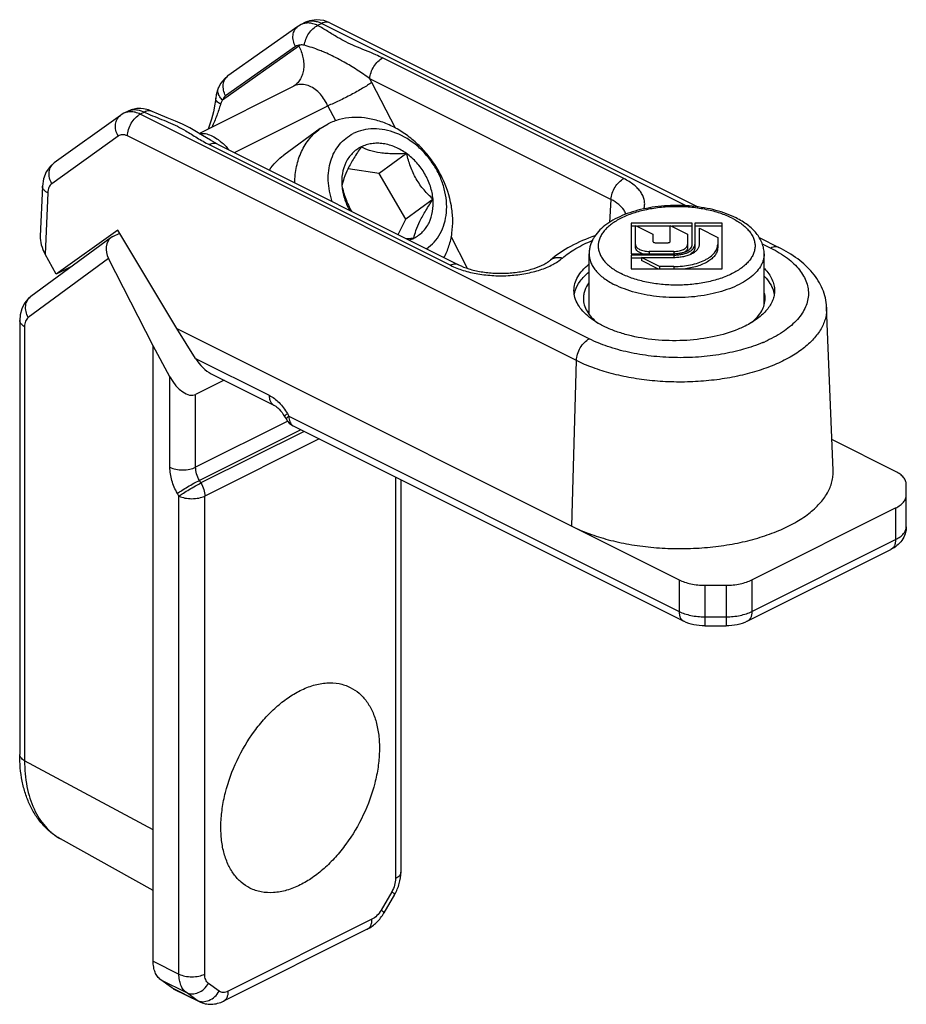
# Model space of a CAD drawing. Units: millimetres. Extents: x -2 to 211, y 11 to 308.
# Drawn here: x 96 to 145, y 113 to 167 of the extents above; entities that cross this region are included whole.
import ezdxf

# ---------------------------------------------------------------- set-up
doc = ezdxf.new("R2010")
doc.units = ezdxf.units.MM
doc.header["$LTSCALE"] = 19.36
doc.layers.get('0').update_dxf_attribs({"linetype": 'CONTINUOUS'})

msp = doc.modelspace()

# ---------------------------------------------------------------- linework, layer by layer
at = {"color": 7, "linetype": 'Continuous'}
for p, q in [((112.111, 166.442), (111.867, 166.32)), ((112.328, 166.528), (112.11, 166.441)), ((113.447, 166.411), (133.629, 156.32)), ((111.68, 166.208), (107.854, 163.504)), ((106.275, 160.349), (111.453, 162.938)), ((107.337, 162.863), (107.337, 162.863)), ((111.454, 162.939), (111.454, 162.939)), ((111.485, 162.958), (111.485, 162.958)), ((102.389, 161.581), (102.144, 161.459)), ((103.071, 161.721), (102.848, 161.715)), ((103.693, 161.561), (103.49, 161.641)), ((103.693, 161.561), (103.693, 161.561)), ((101.954, 161.344), (98.313, 158.732)), ((112.917, 160.616), (113.351, 160.88)), ((112.917, 160.616), (110.917, 159.167)), ((107.276, 159.766), (120.505, 153.151)), ((117.652, 159.249), (116.152, 158.161)), ((116.152, 158.161), (114.437, 158.41)), ((117.601, 155.662), (116.152, 158.161)), ((97.673, 157.46), (97.557, 154.717)), ((119.101, 156.749), (117.601, 155.662)), ((117.183, 154.812), (117.601, 155.662)), ((129.959, 155.437), (129.959, 153.76)), ((133.311, 155.437), (129.959, 155.437)), ((133.311, 154.26), (133.311, 155.437)), ((133.461, 155.437), (133.461, 154.087)), ((134.961, 155.437), (133.461, 155.437)), ((134.961, 152.935), (134.961, 155.437)), ((101.817, 155.056), (98.436, 152.631)), ((105.049, 149.654), (101.817, 155.056)), ((130.209, 155.263), (129.959, 155.263)), ((130.209, 154.087), (130.209, 155.312)), ((130.209, 155.312), (131.16, 154.836)), ((132.11, 155.263), (130.306, 155.263)), ((132.11, 154.436), (132.11, 155.312)), ((132.11, 155.312), (133.061, 154.837)), ((133.311, 155.263), (132.208, 155.263)), ((134.961, 155.263), (133.461, 155.263)), ((133.711, 154.26), (133.711, 155.151)), ((133.711, 155.151), (134.711, 154.651)), ((101.452, 154.647), (97.038, 151.412)), ((101.541, 154.702), (101.451, 154.646)), ((101.541, 154.702), (101.917, 154.889)), ((131.16, 154.836), (131.16, 154.436)), ((131.31, 154.361), (131.96, 154.361)), ((133.061, 154.837), (133.061, 154.087)), ((134.711, 154.651), (134.711, 154.087)), ((136.988, 154.641), (138.073, 154.098)), ((132.311, 153.885), (130.959, 153.885)), ((98.436, 152.631), (97.823, 153.737)), ((103.752, 148.714), (101.297, 153.489)), ((127.66, 150.434), (127.66, 153.753)), ((129.959, 153.76), (132.311, 153.76)), ((129.959, 153.685), (129.959, 152.935)), ((132.311, 153.685), (129.959, 153.685)), ((130.529, 153.512), (129.959, 153.512)), ((130.529, 153.56), (130.529, 153.387)), ((130.529, 153.56), (132.311, 153.56)), ((131.529, 153.06), (130.529, 153.56)), ((131.433, 152.935), (130.529, 153.387)), ((137.26, 150.94), (137.26, 153.753)), ((99.273, 153.05), (98.436, 152.631)), ((129.959, 152.935), (134.961, 152.935)), ((131.529, 153.06), (131.529, 152.935)), ((132.311, 153.06), (131.529, 153.06)), ((141.046, 141.879), (140.685, 150.826)), ((96.43, 150.101), (96.43, 126.31)), ((106.067, 148.023), (105.049, 149.654)), ((105.049, 149.654), (132.592, 135.883)), ((103.752, 114.981), (103.752, 148.714)), ((104.668, 147.009), (103.752, 148.714)), ((107.639, 146.826), (106.082, 146.047)), ((106.932, 147.179), (110.373, 145.459)), ((110.955, 144.845), (111.039, 144.7)), ((111.457, 144.307), (132.852, 133.61)), ((144.472, 141.822), (140.978, 143.569)), ((117.338, 141.367), (117.338, 119.86)), ((145.057, 138.798), (145.057, 141.115)), ((136.592, 135.883), (144.472, 139.822)), ((136.332, 133.61), (144.212, 137.55)), ((134.006, 135.59), (135.178, 135.59)), ((134.006, 133.358), (135.178, 133.358)), ((103.752, 118.855), (98.671, 121.683)), ((116.996, 118.642), (116.41, 117.632)), ((115.492, 116.735), (107.613, 112.796)), ((104.752, 113.539), (104.166, 113.963)), ((104.858, 113.474), (104.752, 113.539)), ((104.857, 113.474), (106.271, 112.767))]:
    msp.add_line(p, q, dxfattribs=at)
at = {"color": 9, "linetype": 'Continuous'}
for p, q in [((113, 166.382), (112.771, 166.268)), ((113, 166.382), (133.004, 156.381)), ((111.74, 165.144), (107.547, 162.181)), ((111.553, 165.115), (107.727, 162.411)), ((129.564, 157.876), (116.335, 164.49)), ((128.859, 156.733), (115.63, 163.348)), ((117.035, 160.635), (115.74, 163.144)), ((103.273, 161.519), (103.044, 161.405)), ((127.67, 149.092), (103.044, 161.405)), ((108.203, 159.302), (113.331, 161.866)), ((113.761, 161.034), (113.331, 161.866)), ((101.831, 160.208), (98.19, 157.597)), ((126.963, 147.903), (102.338, 160.215)), ((106.829, 159.737), (120.058, 153.123)), ((97.966, 157.095), (97.823, 153.737)), ((128.859, 156.733), (128.772, 155.471)), ((120.997, 152.957), (120.094, 154.707)), ((130.959, 153.885), (130.959, 153.76)), ((132.311, 153.885), (132.311, 153.76)), ((137.151, 154.307), (137.625, 154.07)), ((101.297, 153.489), (96.899, 150.265)), ((132.311, 153.685), (132.311, 153.56)), ((132.311, 153.06), (132.311, 152.935)), ((140.685, 150.826), (140.685, 150.826)), ((96.699, 149.76), (96.699, 125.969)), ((106.067, 148.023), (110.113, 146)), ((126.708, 138.825), (126.963, 147.903)), ((104.668, 142.053), (104.668, 147.009)), ((106.082, 142.053), (106.082, 146.047)), ((111.113, 144.993), (111.197, 144.848)), ((111.197, 144.848), (132.592, 134.151)), ((111.134, 144.579), (106.082, 142.053)), ((111.843, 144.114), (106.289, 141.337)), ((112.029, 144.021), (106.373, 141.193)), ((112.849, 143.612), (106.58, 140.477)), ((117.045, 141.513), (117.045, 119.506)), ((106.373, 141.193), (106.289, 141.337)), ((105.166, 140.477), (105.082, 140.622)), ((105.166, 114.274), (105.166, 140.477)), ((106.58, 114.274), (106.58, 140.477)), ((144.472, 139.822), (144.472, 138.09)), ((136.592, 134.151), (144.472, 138.09)), ((132.592, 135.883), (132.592, 134.151)), ((134.006, 135.59), (134.006, 133.358)), ((135.178, 135.59), (135.178, 133.358)), ((136.592, 135.883), (136.592, 134.151)), ((134.006, 133.858), (135.178, 133.858)), ((103.752, 122.187), (96.699, 125.969)), ((116.838, 118.79), (116.252, 117.78)), ((115.752, 117.276), (107.873, 113.337)), ((103.752, 114.981), (105.166, 114.274)), ((104.166, 113.963), (105.58, 113.256)), ((104.752, 113.539), (106.166, 112.831)), ((107.373, 113.34), (106.787, 113.765)), ((106.166, 112.831), (105.58, 113.256)), ((106.271, 112.767), (106.166, 112.831))]:
    msp.add_line(p, q, dxfattribs=at)
at = {"color": 7, "linetype": 'Continuous'}
for points in [[(111.868, 166.32), (111.724, 166.238), (111.68, 166.208)], [(113.447, 166.411), (113.114, 166.537), (112.711, 166.587), (112.328, 166.528)], [(107.854, 163.504), (107.689, 163.368), (107.467, 163.103), (107.337, 162.863)], [(107.337, 162.863), (107.284, 162.73), (107.215, 162.477), (107.184, 162.287)], [(111.485, 162.958), (111.48, 162.954), (111.463, 162.944), (111.454, 162.939)], [(107.184, 162.287), (107.137, 161.957), (107.055, 161.545), (106.95, 161.139), (106.824, 160.746), (106.766, 160.595)], [(102.145, 161.459), (101.997, 161.373), (101.955, 161.344)], [(102.848, 161.715), (102.539, 161.645), (102.388, 161.58)], [(103.49, 161.641), (103.214, 161.707), (103.071, 161.721)], [(104.977, 161.024), (104.516, 161.214), (104.038, 161.41), (103.693, 161.561)], [(106.038, 160.493), (105.757, 160.651), (105.359, 160.852), (104.977, 161.024)], [(107.276, 159.765), (106.891, 159.975), (106.45, 160.243), (106.039, 160.492)], [(98.313, 158.732), (98.121, 158.566), (97.887, 158.251), (97.733, 157.864), (97.673, 157.461)], [(97.038, 151.412), (96.891, 151.287), (96.69, 151.041), (96.541, 150.743), (96.453, 150.403), (96.43, 150.101)]]:
    msp.add_lwpolyline(points, dxfattribs=at)
at = {"color": 9, "linetype": 'Continuous'}
for centre, radius, start, end in [((112.228, 165.597), 0.808, 106.6759, 116.5158), ((112.235, 165.569), 0.837, 98.3555, 106.6086), ((112.441, 165.781), 0.739, 107.2524, 116.5409), ((112.77, 163.687), 1.785, 122.3551, 125.2323), ((111.901, 164.662), 0.539, 74.6628, 99.2725), ((110.431, 160.404), 5.974, 27.3011, 29.5151), ((102.492, 160.764), 0.777, 107.7739, 116.5158), ((134.086, 156.241), 7.978, 292.9005, 293.1131), ((134.132, 156.134), 7.861, 293.1121, 293.7001), ((111.627, 144.647), 0.38, 231.9576, 243.4046)]:
    msp.add_arc(centre, radius, start, end, dxfattribs=at)
at = {"color": 7, "linetype": 'Continuous'}
for centre, radius, start, end in [((117.219, 156.28), 1.864, 287.9655, 296.5112), ((111.904, 145.202), 1, 210.0956, 243.4359)]:
    msp.add_arc(centre, radius, start, end, dxfattribs=at)
for centre, major_axis, ratio, start_param, end_param in [((98.531, 154.09), (-0.696, 1.197), 0.570395, 0.727161, 1.534148), ((102.016, 153.821), (-0.519, 0.856), 0.788683, 0.070203, 1.482018), ((106.774, 148.377), (-0.833, 1.231), 0.528672, 1.501266, 2.38798), ((105.375, 147.363), (-0.722, 1.307), 0.528968, 1.54904, 3.119836)]:
    msp.add_ellipse(centre, major_axis=major_axis, ratio=ratio, start_param=start_param, end_param=end_param, dxfattribs=at)
at = {"color": 9, "linetype": 'Continuous'}
for points, knots in [([(112.044, 165.182), (112.056, 165.295), (112.115, 165.524), (112.276, 165.835), (112.495, 166.096), (112.677, 166.224), (112.771, 166.268)], [0, 0, 0, 0, 0.251856, 0.515174, 0.770292, 1, 1, 1, 1]), ([(112.267, 166.406), (112.254, 166.407), (112.203, 166.407), (112.152, 166.403), (112.114, 166.397)], [0, 0, 0, 0, 0.253406, 1, 1, 1, 1]), ([(112.222, 166.487), (112.28, 166.505), (112.404, 166.527), (112.598, 166.519), (112.801, 166.471), (112.934, 166.416), (113, 166.382)], [0, 0, 0, 0, 0.226221, 0.465343, 0.72248, 1, 1, 1, 1]), ([(112.771, 166.268), (112.69, 166.31), (112.526, 166.376), (112.351, 166.404), (112.267, 166.406)], [0, 0, 0, 0, 0.519376, 1, 1, 1, 1]), ([(113.868, 165.613), (113.685, 165.72), (113.325, 165.947), (112.96, 166.166), (112.771, 166.268)], [0, 0, 0, 0, 0.496699, 1, 1, 1, 1]), ([(113.447, 166.411), (113.415, 166.427), (113.346, 166.45), (113.234, 166.455), (113.116, 166.433), (113.039, 166.402), (113, 166.382)], [0, 0, 0, 0, 0.227053, 0.464649, 0.721107, 1, 1, 1, 1]), ([(111.553, 165.115), (111.501, 165.214), (111.425, 165.42), (111.404, 165.734), (111.474, 165.973), (111.579, 166.124), (111.645, 166.183), (111.68, 166.208)], [0, 0, 0, 0, 0.281661, 0.543055, 0.779597, 0.891003, 1, 1, 1, 1]), ([(111.74, 165.144), (111.843, 164.946), (111.959, 164.63), (112.017, 164.199), (112.009, 163.892), (111.95, 163.606), (111.842, 163.347), (111.688, 163.126), (111.556, 163.008), (111.485, 162.958)], [0, 0, 0, 0, 0.281124, 0.415005, 0.542863, 0.6644, 0.780085, 0.891244, 1, 1, 1, 1]), ([(111.815, 165.194), (111.768, 165.195), (111.675, 165.183), (111.59, 165.141), (111.553, 165.115)], [0, 0, 0, 0, 0.50353, 1, 1, 1, 1]), ([(113.169, 164.787), (113.076, 164.827), (112.708, 164.978), (112.329, 165.104), (112.044, 165.182)], [0, 0, 0, 0, 0.256156, 1, 1, 1, 1]), ([(114.82, 165.137), (114.653, 165.209), (114.329, 165.356), (114.017, 165.526), (113.868, 165.613)], [0, 0, 0, 0, 0.51223, 1, 1, 1, 1]), ([(114.221, 164.261), (114.131, 164.311), (113.788, 164.5), (113.435, 164.672), (113.169, 164.787)], [0, 0, 0, 0, 0.262555, 1, 1, 1, 1]), ([(116.335, 164.49), (116.215, 164.55), (115.716, 164.781), (115.202, 164.974), (114.82, 165.137)], [0, 0, 0, 0, 0.243805, 1, 1, 1, 1]), ([(115.63, 163.348), (115.519, 163.432), (115.29, 163.596), (114.823, 163.907), (114.464, 164.124), (114.221, 164.261)], [0, 0, 0, 0, 0.250092, 0.502616, 1, 1, 1, 1]), ([(115.63, 163.348), (115.638, 163.464), (115.69, 163.701), (115.843, 164.027), (116.058, 164.304), (116.24, 164.443), (116.335, 164.49)], [0, 0, 0, 0, 0.251298, 0.516022, 0.772067, 1, 1, 1, 1]), ([(107.727, 162.411), (107.675, 162.51), (107.6, 162.716), (107.579, 163.03), (107.648, 163.269), (107.753, 163.42), (107.818, 163.479), (107.854, 163.504)], [0, 0, 0, 0, 0.28164, 0.543036, 0.779595, 0.891007, 1, 1, 1, 1]), ([(112.085, 163.02), (111.978, 163.041), (111.759, 163.051), (111.549, 162.986), (111.454, 162.939)], [0, 0, 0, 0, 0.506366, 1, 1, 1, 1]), ([(112.71, 162.707), (112.616, 162.786), (112.42, 162.918), (112.195, 162.999), (112.085, 163.02)], [0, 0, 0, 0, 0.52122, 1, 1, 1, 1]), ([(115.74, 163.144), (115.665, 163.092), (115.5, 162.983), (115.126, 162.754), (114.606, 162.465), (113.97, 162.144), (113.538, 161.951), (113.331, 161.866)], [0, 0, 0, 0, 0.100756, 0.217297, 0.480902, 0.75443, 1, 1, 1, 1]), ([(107.547, 162.181), (107.495, 162.233), (107.407, 162.342), (107.32, 162.521), (107.291, 162.7), (107.315, 162.813), (107.337, 162.863)], [0, 0, 0, 0, 0.291146, 0.552491, 0.785203, 1, 1, 1, 1]), ([(113.331, 161.866), (113.293, 161.95), (113.133, 162.261), (112.909, 162.543), (112.71, 162.707)], [0, 0, 0, 0, 0.262886, 1, 1, 1, 1]), ([(107.444, 161.952), (107.383, 161.742), (107.241, 161.317), (107.067, 160.903), (106.969, 160.695)], [0, 0, 0, 0, 0.487175, 1, 1, 1, 1]), ([(107.444, 161.952), (107.403, 161.975), (107.33, 162.023), (107.242, 162.107), (107.189, 162.195), (107.181, 162.259), (107.184, 162.287)], [0, 0, 0, 0, 0.317657, 0.585803, 0.807614, 1, 1, 1, 1]), ([(107.547, 162.181), (107.536, 162.164), (107.493, 162.092), (107.462, 162.013), (107.444, 161.952)], [0, 0, 0, 0, 0.237396, 1, 1, 1, 1]), ([(107.727, 162.411), (107.688, 162.384), (107.617, 162.314), (107.567, 162.228), (107.547, 162.181)], [0, 0, 0, 0, 0.480465, 1, 1, 1, 1]), ([(102.501, 161.542), (102.48, 161.542), (102.397, 161.538), (102.314, 161.522), (102.255, 161.503)], [0, 0, 0, 0, 0.255658, 1, 1, 1, 1]), ([(102.338, 160.215), (102.341, 160.335), (102.387, 160.58), (102.539, 160.92), (102.758, 161.21), (102.946, 161.355), (103.044, 161.405)], [0, 0, 0, 0, 0.248664, 0.513545, 0.771045, 1, 1, 1, 1]), ([(102.468, 161.614), (102.501, 161.626), (102.6, 161.653), (102.702, 161.66), (102.769, 161.657)], [0.2186567, 0.2186567, 0.2186567, 0.2186567, 0.487682, 1, 1, 1, 1]), ([(103.044, 161.405), (102.956, 161.449), (102.78, 161.518), (102.591, 161.543), (102.501, 161.542)], [0, 0, 0, 0, 0.52363, 1, 1, 1, 1]), ([(102.769, 161.657), (102.809, 161.656), (102.984, 161.637), (103.152, 161.577), (103.273, 161.519)], [0, 0, 0, 0, 0.231125, 1, 1, 1, 1]), ([(103.693, 161.561), (103.663, 161.574), (103.598, 161.594), (103.492, 161.595), (103.381, 161.57), (103.309, 161.538), (103.273, 161.519)], [0, 0, 0, 0, 0.225575, 0.462327, 0.719118, 1, 1, 1, 1]), ([(103.273, 161.519), (103.379, 161.47), (103.813, 161.28), (104.255, 161.111), (104.583, 160.971)], [0, 0, 0, 0, 0.24642, 1, 1, 1, 1]), ([(101.831, 160.208), (101.775, 160.309), (101.692, 160.52), (101.667, 160.846), (101.739, 161.096), (101.848, 161.254), (101.917, 161.317), (101.954, 161.344)], [0, 0, 0, 0, 0.27844, 0.538898, 0.776753, 0.889471, 1, 1, 1, 1]), ([(104.583, 160.971), (104.75, 160.899), (105.073, 160.752), (105.385, 160.582), (105.535, 160.495)], [0, 0, 0, 0, 0.51223, 1, 1, 1, 1]), ([(105.535, 160.495), (105.748, 160.37), (106.061, 160.171), (106.49, 159.915), (106.714, 159.795), (106.829, 159.737)], [0, 0, 0, 0, 0.493375, 0.742638, 1, 1, 1, 1]), ([(106.297, 160.34), (106.327, 160.347), (106.458, 160.366), (106.593, 160.349), (106.692, 160.324)], [0, 0, 0, 0, 0.230733, 1, 1, 1, 1]), ([(106.692, 160.324), (106.798, 160.297), (107.018, 160.21), (107.217, 160.085), (107.318, 160.011)], [0, 0, 0, 0, 0.466982, 1, 1, 1, 1]), ([(102.338, 160.215), (102.294, 160.237), (102.205, 160.272), (102.068, 160.29), (101.94, 160.27), (101.864, 160.232), (101.831, 160.208)], [0, 0, 0, 0, 0.277746, 0.531336, 0.768173, 1, 1, 1, 1]), ([(107.276, 159.766), (107.245, 159.781), (107.175, 159.804), (107.063, 159.81), (106.945, 159.788), (106.867, 159.757), (106.829, 159.737)], [0, 0, 0, 0, 0.22707, 0.464629, 0.72104, 1, 1, 1, 1]), ([(107.318, 160.011), (107.37, 159.974), (107.581, 159.808), (107.77, 159.614), (107.901, 159.457)], [0, 0, 0, 0, 0.238626, 1, 1, 1, 1]), ([(98.19, 157.597), (98.134, 157.698), (98.051, 157.909), (98.026, 158.234), (98.098, 158.484), (98.207, 158.643), (98.276, 158.705), (98.313, 158.732)], [0, 0, 0, 0, 0.27841, 0.538869, 0.776751, 0.889476, 1, 1, 1, 1]), ([(98.19, 157.597), (98.156, 157.573), (98.093, 157.511), (98.024, 157.393), (97.98, 157.251), (97.968, 157.148), (97.966, 157.095)], [0, 0, 0, 0, 0.220121, 0.457166, 0.716665, 1, 1, 1, 1]), ([(128.859, 156.733), (128.867, 156.849), (128.918, 157.086), (129.072, 157.413), (129.287, 157.69), (129.469, 157.829), (129.564, 157.876)], [0, 0, 0, 0, 0.251297, 0.516023, 0.772069, 1, 1, 1, 1]), ([(130.666, 156.213), (130.688, 156.287), (130.715, 156.438), (130.701, 156.67), (130.632, 156.899), (130.511, 157.12), (130.341, 157.332), (130.038, 157.609), (129.762, 157.777), (129.564, 157.876)], [0, 0, 0, 0, 0.10586, 0.210688, 0.318649, 0.433411, 0.557699, 0.693228, 1, 1, 1, 1]), ([(97.966, 157.095), (97.921, 157.118), (97.841, 157.167), (97.745, 157.257), (97.684, 157.356), (97.672, 157.427), (97.673, 157.46)], [0, 0, 0, 0, 0.305709, 0.570153, 0.796702, 1, 1, 1, 1]), ([(129.679, 155.919), (129.656, 155.998), (129.557, 156.205), (129.279, 156.494), (129.011, 156.657), (128.859, 156.733)], [0, 0, 0, 0, 0.210096, 0.570762, 1, 1, 1, 1]), ([(135.501, 155.706), (135.291, 155.811), (134.833, 155.995), (134.093, 156.19), (133.292, 156.309), (132.46, 156.35), (131.628, 156.309), (130.827, 156.19), (130.198, 156.024), (129.736, 155.854), (129.424, 155.713), (129.14, 155.557), (128.887, 155.389), (128.669, 155.208), (128.487, 155.017), (128.343, 154.818), (128.238, 154.611), (128.175, 154.4), (128.153, 154.186), (128.175, 153.972), (128.238, 153.761), (128.343, 153.554), (128.487, 153.355), (128.669, 153.164), (128.887, 152.983), (129.14, 152.815), (129.323, 152.714), (129.42, 152.666)], [0, 0, 0, 0, 0.067669, 0.141596, 0.21998, 0.300673, 0.381365, 0.459749, 0.533678, 0.568408, 0.601388, 0.632481, 0.661607, 0.68875, 0.713973, 0.737442, 0.759435, 0.78035, 0.800694, 0.821037, 0.841952, 0.863945, 0.887414, 0.912638, 0.939778, 0.96891, 1, 1, 1, 1]), ([(135.501, 155.706), (135.597, 155.658), (135.781, 155.557), (136.033, 155.389), (136.251, 155.208), (136.433, 155.017), (136.578, 154.818), (136.682, 154.611), (136.746, 154.4), (136.767, 154.186), (136.746, 153.972), (136.682, 153.761), (136.578, 153.554), (136.433, 153.355), (136.251, 153.164), (136.033, 152.983), (135.781, 152.815), (135.497, 152.659), (135.184, 152.518), (134.723, 152.348), (134.093, 152.182), (133.292, 152.063), (132.46, 152.022), (131.628, 152.063), (130.827, 152.182), (130.087, 152.377), (129.63, 152.561), (129.42, 152.666)], [0, 0, 0, 0, 0.03109, 0.060222, 0.087362, 0.112586, 0.136055, 0.158048, 0.178963, 0.199306, 0.21965, 0.240565, 0.262558, 0.286027, 0.31125, 0.338393, 0.367519, 0.398612, 0.431592, 0.466322, 0.540251, 0.618635, 0.699327, 0.78002, 0.858404, 0.932331, 1, 1, 1, 1]), ([(126.195, 153.522), (126.421, 153.717), (126.945, 154.079), (127.518, 154.355), (127.828, 154.482)], [0, 0, 0, 0, 0.470885, 1, 1, 1, 1]), ([(137.625, 154.07), (137.943, 153.911), (138.388, 153.646), (138.894, 153.217), (139.196, 152.89), (139.43, 152.547), (139.593, 152.193), (139.682, 151.831), (139.696, 151.465), (139.634, 151.1), (139.498, 150.743), (139.289, 150.395), (138.905, 149.934), (138.246, 149.407), (137.631, 149.084), (137.292, 148.936)], [0, 0, 0, 0, 0.148727, 0.215516, 0.277396, 0.33485, 0.388678, 0.440025, 0.490313, 0.541097, 0.593868, 0.649883, 0.710075, 0.84486, 1, 1, 1, 1]), ([(138.073, 154.098), (138.041, 154.114), (137.972, 154.137), (137.86, 154.143), (137.741, 154.12), (137.664, 154.089), (137.625, 154.07)], [0, 0, 0, 0, 0.227059, 0.464633, 0.721081, 1, 1, 1, 1]), ([(120.058, 153.123), (120.281, 153.011), (120.775, 152.82), (121.574, 152.635), (122.436, 152.544), (123.318, 152.55), (124.174, 152.655), (124.962, 152.852), (125.643, 153.131), (126.033, 153.383), (126.195, 153.522)], [0, 0, 0, 0, 0.117018, 0.246002, 0.382533, 0.521407, 0.657224, 0.784869, 0.900045, 1, 1, 1, 1]), ([(125.543, 153.414), (125.583, 153.449), (125.677, 153.509), (125.839, 153.556), (126.016, 153.562), (126.135, 153.54), (126.195, 153.522)], [0, 0, 0, 0, 0.233242, 0.474242, 0.72911, 1, 1, 1, 1]), ([(127.66, 153.753), (127.66, 153.674), (127.676, 153.514), (127.747, 153.278), (127.864, 153.048), (128.025, 152.825), (128.228, 152.612), (128.472, 152.411), (128.754, 152.222), (128.958, 152.11), (129.066, 152.056)], [0, 0, 0, 0, 0.102072, 0.207011, 0.317357, 0.435113, 0.561669, 0.697844, 0.844011, 1, 1, 1, 1]), ([(137.26, 153.753), (137.26, 153.694), (137.251, 153.575), (137.212, 153.398), (137.146, 153.223), (137.022, 152.989), (136.798, 152.705), (136.445, 152.399), (136.007, 152.123), (135.495, 151.882), (134.918, 151.682), (134.289, 151.525), (133.621, 151.415), (132.929, 151.356), (132.226, 151.347), (131.528, 151.39), (130.85, 151.483), (130.207, 151.624), (129.611, 151.811), (129.24, 151.969), (129.066, 152.056)], [0, 0, 0, 0, 0.019028, 0.03836, 0.058281, 0.079038, 0.123761, 0.173663, 0.229126, 0.290011, 0.355806, 0.425721, 0.498772, 0.573841, 0.64973, 0.725208, 0.799061, 0.870139, 0.937405, 1, 1, 1, 1]), ([(120.505, 153.151), (120.473, 153.167), (120.404, 153.19), (120.292, 153.196), (120.173, 153.173), (120.096, 153.142), (120.058, 153.123)], [0, 0, 0, 0, 0.22707, 0.464628, 0.72104, 1, 1, 1, 1]), ([(96.899, 150.265), (96.843, 150.366), (96.762, 150.577), (96.741, 150.905), (96.817, 151.158), (96.93, 151.319), (97, 151.384), (97.038, 151.412)], [0, 0, 0, 0, 0.274227, 0.532918, 0.772465, 0.887129, 1, 1, 1, 1]), ([(140.685, 150.826), (140.689, 150.726), (140.682, 150.525), (140.607, 150.12), (140.393, 149.614), (139.969, 149.05), (139.388, 148.528), (138.662, 148.056), (137.808, 147.644), (136.842, 147.299), (135.785, 147.028), (134.66, 146.838), (133.492, 146.733), (132.305, 146.714), (131.125, 146.783), (129.979, 146.938), (128.891, 147.175), (127.884, 147.489), (127.256, 147.756), (126.963, 147.903)], [0, 0, 0, 0, 0.019063, 0.038354, 0.078686, 0.123018, 0.17251, 0.227615, 0.28824, 0.353889, 0.423777, 0.496911, 0.572158, 0.648297, 0.724074, 0.798247, 0.869637, 0.937183, 1, 1, 1, 1]), ([(96.699, 149.76), (96.659, 149.782), (96.587, 149.827), (96.499, 149.911), (96.444, 150.003), (96.43, 150.069), (96.43, 150.101)], [0, 0, 0, 0, 0.299906, 0.562213, 0.791071, 1, 1, 1, 1]), ([(96.899, 150.265), (96.866, 150.242), (96.807, 150.18), (96.744, 150.061), (96.707, 149.918), (96.699, 149.814), (96.699, 149.76)], [0, 0, 0, 0, 0.214652, 0.449479, 0.710862, 1, 1, 1, 1]), ([(126.963, 147.903), (126.966, 148.022), (127.012, 148.267), (127.164, 148.607), (127.384, 148.897), (127.572, 149.043), (127.67, 149.092)], [0, 0, 0, 0, 0.248664, 0.513545, 0.771045, 1, 1, 1, 1]), ([(137.191, 148.892), (136.842, 148.745), (136.097, 148.49), (134.912, 148.227), (133.65, 148.077), (132.354, 148.044), (131.069, 148.13), (129.836, 148.332), (128.699, 148.643), (127.994, 148.93), (127.67, 149.092)], [0, 0, 0, 0, 0.116195, 0.241208, 0.372154, 0.505761, 0.638588, 0.767243, 0.888585, 1, 1, 1, 1]), ([(110.113, 146), (110.113, 145.939), (110.123, 145.823), (110.173, 145.665), (110.255, 145.538), (110.332, 145.479), (110.373, 145.459)], [0, 0, 0, 0, 0.28956, 0.549639, 0.782834, 1, 1, 1, 1]), ([(110.113, 146), (110.314, 145.899), (110.699, 145.599), (110.986, 145.211), (111.113, 144.993)], [0, 0, 0, 0, 0.470437, 1, 1, 1, 1]), ([(111.113, 144.993), (111.089, 144.975), (111.046, 144.943), (110.995, 144.9), (110.966, 144.871), (110.955, 144.854), (110.954, 144.847), (110.955, 144.845)], [0, 0, 0, 0, 0.412174, 0.718734, 0.911506, 0.966488, 1, 1, 1, 1]), ([(111.197, 144.848), (111.172, 144.83), (111.13, 144.799), (111.083, 144.76), (111.057, 144.734), (111.045, 144.72), (111.038, 144.71), (111.038, 144.702), (111.039, 144.7)], [0, 0, 0, 0, 0.412538, 0.718652, 0.82923, 0.911367, 0.966281, 1, 1, 1, 1]), ([(111.197, 144.848), (111.197, 144.796), (111.204, 144.694), (111.241, 144.554), (111.303, 144.435), (111.361, 144.373), (111.393, 144.348)], [0, 0, 0, 0, 0.285177, 0.545439, 0.781708, 1, 1, 1, 1]), ([(104.668, 142.053), (104.77, 142.002), (105.004, 141.93), (105.375, 141.895), (105.746, 141.93), (105.98, 142.002), (106.082, 142.053)], [0, 0, 0, 0, 0.235389, 0.5, 0.764611, 1, 1, 1, 1]), ([(105.082, 140.622), (104.952, 140.846), (104.751, 141.31), (104.668, 141.812), (104.668, 142.053)], [0, 0, 0, 0, 0.517783, 1, 1, 1, 1]), ([(106.289, 141.337), (106.224, 141.45), (106.124, 141.682), (106.082, 141.933), (106.082, 142.053)], [0, 0, 0, 0, 0.517784, 1, 1, 1, 1]), ([(105.082, 140.622), (105.162, 140.679), (105.347, 140.802), (105.647, 140.986), (105.968, 141.17), (106.185, 141.285), (106.289, 141.337)], [0, 0, 0, 0, 0.210664, 0.474424, 0.75149, 1, 1, 1, 1]), ([(105.166, 140.477), (105.246, 140.535), (105.431, 140.658), (105.731, 140.842), (106.052, 141.026), (106.269, 141.141), (106.373, 141.193)], [0, 0, 0, 0, 0.210664, 0.474424, 0.75149, 1, 1, 1, 1]), ([(106.373, 141.193), (106.438, 141.081), (106.538, 140.849), (106.58, 140.598), (106.58, 140.477)], [0, 0, 0, 0, 0.517782, 1, 1, 1, 1]), ([(105.166, 140.477), (105.268, 140.426), (105.502, 140.354), (105.873, 140.319), (106.244, 140.354), (106.478, 140.426), (106.58, 140.477)], [0, 0, 0, 0, 0.235386, 0.499998, 0.76461, 1, 1, 1, 1]), ([(144.472, 138.09), (144.558, 138.134), (144.715, 138.227), (144.906, 138.399), (145.028, 138.591), (145.057, 138.731), (145.057, 138.798)], [0, 0, 0, 0, 0.302572, 0.565486, 0.793432, 1, 1, 1, 1]), ([(144.472, 138.09), (144.472, 138.03), (144.462, 137.914), (144.412, 137.755), (144.33, 137.629), (144.252, 137.57), (144.212, 137.55)], [0, 0, 0, 0, 0.28956, 0.549639, 0.782834, 1, 1, 1, 1]), ([(132.592, 134.151), (132.69, 134.102), (132.903, 134.016), (133.372, 133.893), (133.75, 133.858), (134.006, 133.858)], [0, 0, 0, 0, 0.225207, 0.471252, 1, 1, 1, 1]), ([(132.592, 134.151), (132.592, 134.09), (132.602, 133.974), (132.651, 133.816), (132.734, 133.689), (132.811, 133.63), (132.852, 133.61)], [0, 0, 0, 0, 0.28956, 0.549639, 0.782834, 1, 1, 1, 1]), ([(135.178, 133.858), (135.434, 133.858), (135.812, 133.893), (136.282, 134.016), (136.494, 134.102), (136.592, 134.151)], [0, 0, 0, 0, 0.528748, 0.774793, 1, 1, 1, 1]), ([(136.592, 134.151), (136.592, 134.09), (136.582, 133.974), (136.533, 133.816), (136.45, 133.689), (136.373, 133.63), (136.332, 133.61)], [0, 0, 0, 0, 0.28956, 0.549639, 0.782834, 1, 1, 1, 1]), ([(96.699, 125.969), (96.659, 125.99), (96.587, 126.036), (96.499, 126.12), (96.444, 126.212), (96.43, 126.278), (96.43, 126.31)], [0, 0, 0, 0, 0.299906, 0.562213, 0.791071, 1, 1, 1, 1]), ([(96.699, 125.969), (96.699, 125.494), (96.757, 124.796), (96.976, 123.919), (97.199, 123.332), (97.482, 122.808), (97.823, 122.353), (98.218, 121.972), (98.516, 121.769), (98.671, 121.683)], [0, 0, 0, 0, 0.288338, 0.421867, 0.548302, 0.668179, 0.782442, 0.892468, 1, 1, 1, 1]), ([(117.338, 119.86), (117.338, 119.827), (117.324, 119.756), (117.262, 119.661), (117.167, 119.575), (117.089, 119.528), (117.045, 119.506)], [0, 0, 0, 0, 0.206582, 0.434477, 0.697533, 1, 1, 1, 1]), ([(117.045, 119.506), (117.045, 119.385), (117.004, 119.135), (116.903, 118.903), (116.838, 118.79)], [0, 0, 0, 0, 0.48222, 1, 1, 1, 1]), ([(116.996, 118.642), (116.997, 118.644), (116.997, 118.652), (116.99, 118.662), (116.978, 118.676), (116.952, 118.702), (116.905, 118.741), (116.863, 118.773), (116.838, 118.79)], [0, 0, 0, 0, 0.033533, 0.088472, 0.170722, 0.281403, 0.587562, 1, 1, 1, 1]), ([(116.252, 117.78), (116.189, 117.671), (116.045, 117.477), (115.853, 117.327), (115.752, 117.276)], [0, 0, 0, 0, 0.52956, 1, 1, 1, 1]), ([(116.41, 117.632), (116.412, 117.634), (116.411, 117.641), (116.404, 117.652), (116.393, 117.666), (116.366, 117.692), (116.319, 117.731), (116.277, 117.762), (116.252, 117.78)], [0, 0, 0, 0, 0.033533, 0.088472, 0.170722, 0.281403, 0.587562, 1, 1, 1, 1]), ([(115.492, 116.735), (115.533, 116.756), (115.61, 116.815), (115.693, 116.941), (115.743, 117.1), (115.752, 117.216), (115.752, 117.276)], [0, 0, 0, 0, 0.217166, 0.450391, 0.710307, 1, 1, 1, 1]), ([(105.166, 114.274), (105.268, 114.223), (105.502, 114.15), (105.873, 114.115), (106.244, 114.15), (106.478, 114.223), (106.58, 114.274)], [0, 0, 0, 0, 0.235389, 0.5, 0.764611, 1, 1, 1, 1]), ([(105.58, 113.256), (105.513, 113.305), (105.39, 113.429), (105.26, 113.669), (105.182, 113.958), (105.166, 114.165), (105.166, 114.274)], [0, 0, 0, 0, 0.217886, 0.453655, 0.713805, 1, 1, 1, 1]), ([(106.787, 113.765), (106.754, 113.789), (106.692, 113.851), (106.627, 113.972), (106.588, 114.116), (106.58, 114.219), (106.58, 114.274)], [0, 0, 0, 0, 0.217885, 0.453655, 0.713806, 1, 1, 1, 1]), ([(105.58, 113.256), (105.627, 113.233), (105.728, 113.197), (105.95, 113.174), (106.245, 113.243), (106.559, 113.45), (106.722, 113.652), (106.787, 113.765)], [0, 0, 0, 0, 0.109536, 0.222957, 0.464648, 0.727192, 1, 1, 1, 1]), ([(106.166, 112.831), (106.213, 112.808), (106.314, 112.773), (106.536, 112.75), (106.831, 112.818), (107.145, 113.026), (107.308, 113.228), (107.373, 113.34)], [0, 0, 0, 0, 0.109536, 0.222957, 0.464647, 0.727192, 1, 1, 1, 1]), ([(107.873, 113.337), (107.829, 113.315), (107.741, 113.28), (107.606, 113.261), (107.479, 113.279), (107.405, 113.317), (107.373, 113.34)], [0, 0, 0, 0, 0.281017, 0.535743, 0.771354, 1, 1, 1, 1]), ([(107.613, 112.796), (107.654, 112.816), (107.731, 112.875), (107.814, 113.002), (107.863, 113.16), (107.873, 113.276), (107.873, 113.337)], [0, 0, 0, 0, 0.217166, 0.450391, 0.710307, 1, 1, 1, 1])]:
    msp.add_open_spline(points, degree=3, knots=knots, dxfattribs=at)
at = {"color": 7, "linetype": 'Continuous'}
for points, knots in [([(119.698, 153.553), (119.81, 153.753), (119.998, 154.186), (120.158, 154.887), (120.2, 155.633), (120.095, 156.674), (119.751, 157.706), (119.211, 158.655), (118.709, 159.317), (118.129, 159.904), (117.487, 160.4), (116.799, 160.791), (116.084, 161.067), (115.362, 161.219), (114.651, 161.243), (113.972, 161.137), (113.549, 160.979), (113.351, 160.88)], [0, 0, 0, 0, 0.056579, 0.115352, 0.176531, 0.240058, 0.372449, 0.440525, 0.508844, 0.57669, 0.643385, 0.708344, 0.771135, 0.831533, 0.889561, 0.945525, 1, 1, 1, 1]), ([(111.521, 157.64), (111.523, 157.942), (111.583, 158.534), (111.812, 159.233), (112.082, 159.73), (112.322, 160.066), (112.6, 160.365), (112.808, 160.537), (112.917, 160.616)], [0, 0, 0, 0, 0.265925, 0.519123, 0.641835, 0.762449, 0.881586, 1, 1, 1, 1]), ([(113.573, 156.612), (113.509, 156.801), (113.408, 157.181), (113.342, 157.757), (113.364, 158.316), (113.475, 158.844), (113.672, 159.325), (113.951, 159.747), (114.303, 160.096), (114.581, 160.273), (114.726, 160.345)], [0, 0, 0, 0, 0.140011, 0.275761, 0.406578, 0.532282, 0.653261, 0.770483, 0.885461, 1, 1, 1, 1]), ([(118.742, 154.033), (118.894, 154.136), (119.18, 154.384), (119.513, 154.854), (119.742, 155.406), (119.855, 156.018), (119.852, 156.668), (119.733, 157.331), (119.502, 157.986), (119.169, 158.61), (118.744, 159.18), (118.087, 159.833), (117.305, 160.318), (116.467, 160.567), (115.852, 160.628), (115.262, 160.561), (114.896, 160.43), (114.726, 160.345)], [0.0008536, 0.0008536, 0.0008536, 0.0008536, 0.0547297, 0.1104453, 0.168149, 0.2284556, 0.2915628, 0.3572677, 0.4250396, 0.4941108, 0.5635742, 0.6324817, 0.7647826, 0.8274059, 0.8872334, 0.9445341, 1, 1, 1, 1]), ([(117.652, 159.249), (117.457, 159.389), (117.049, 159.624), (116.49, 159.786), (116.05, 159.82), (115.734, 159.799), (115.432, 159.732), (115.242, 159.656), (115.152, 159.611)], [0, 0, 0, 0, 0.271526, 0.528305, 0.651039, 0.770119, 0.88618, 1, 1, 1, 1]), ([(115.152, 159.611), (115.063, 159.566), (114.892, 159.462), (114.665, 159.266), (114.47, 159.031), (114.258, 158.671), (114.095, 158.145), (114.082, 157.7), (114.102, 157.474)], [0, 0, 0, 0, 0.118128, 0.236316, 0.355705, 0.477445, 0.730529, 1, 1, 1, 1]), ([(115.152, 159.611), (115.016, 159.407), (114.762, 159.013), (114.441, 158.442), (114.22, 157.933), (114.13, 157.615), (114.102, 157.474)], [0, 0, 0, 0, 0.306493, 0.587792, 0.819591, 1, 1, 1, 1]), ([(117.652, 159.249), (117.403, 159.236), (117.035, 159.227), (116.553, 159.248), (116.12, 159.294), (115.646, 159.396), (115.302, 159.536), (115.152, 159.611)], [0, 0, 0, 0, 0.291956, 0.432713, 0.566407, 0.803108, 1, 1, 1, 1]), ([(119.101, 156.749), (118.927, 156.907), (118.675, 157.162), (118.379, 157.542), (118.176, 157.856), (118.003, 158.191), (117.813, 158.651), (117.709, 159.009), (117.652, 159.249)], [0, 0, 0, 0, 0.239554, 0.364383, 0.491902, 0.620622, 0.748859, 1, 1, 1, 1]), ([(119.101, 156.749), (119.08, 156.988), (118.978, 157.472), (118.723, 158.037), (118.449, 158.457), (118.134, 158.848), (117.853, 159.102), (117.652, 159.249)], [0, 0, 0, 0, 0.242292, 0.493697, 0.621196, 0.748668, 1, 1, 1, 1]), ([(110.132, 158.342), (110.237, 158.502), (110.475, 158.803), (110.763, 159.055), (110.917, 159.167)], [0, 0, 0, 0, 0.503061, 1, 1, 1, 1]), ([(114.102, 157.474), (114.159, 157.236), (114.262, 156.879), (114.451, 156.42), (114.566, 156.197), (114.629, 156.089)], [0, 0, 0, 0, 0.494268, 0.746642, 1, 1, 1, 1]), ([(114.102, 157.474), (114.122, 157.244), (114.217, 156.781), (114.406, 156.348), (114.522, 156.139)], [0, 0, 0, 0, 0.490926, 1, 1, 1, 1]), ([(118.051, 154.612), (118.079, 154.753), (118.168, 155.071), (118.39, 155.58), (118.711, 156.151), (118.965, 156.546), (119.101, 156.749)], [0, 0, 0, 0, 0.180409, 0.412209, 0.693507, 1, 1, 1, 1]), ([(118.051, 154.612), (118.14, 154.657), (118.311, 154.76), (118.538, 154.957), (118.732, 155.191), (118.944, 155.551), (119.107, 156.078), (119.12, 156.523), (119.101, 156.749)], [0, 0, 0, 0, 0.118128, 0.236316, 0.355705, 0.477445, 0.730529, 1, 1, 1, 1]), ([(135.724, 155.72), (135.552, 155.807), (135.185, 155.963), (134.6, 156.146), (133.972, 156.283), (133.314, 156.371), (132.64, 156.41), (131.961, 156.398), (131.293, 156.336), (130.648, 156.224), (130.039, 156.066), (129.477, 155.861), (128.972, 155.614), (128.532, 155.324), (128.166, 154.991), (127.929, 154.674), (127.792, 154.402), (127.717, 154.191), (127.671, 153.974), (127.66, 153.826), (127.66, 153.753)], [0, 0, 0, 0, 0.061927, 0.127621, 0.196488, 0.267702, 0.340276, 0.413139, 0.485201, 0.555423, 0.622882, 0.686853, 0.746891, 0.802921, 0.855316, 0.904887, 0.929003, 0.952817, 0.976412, 1, 1, 1, 1]), ([(137.26, 153.753), (137.26, 153.853), (137.241, 154.055), (137.155, 154.349), (137.018, 154.627), (136.834, 154.887), (136.609, 155.127), (136.347, 155.347), (136.05, 155.547), (135.836, 155.665), (135.724, 155.72)], [0, 0, 0, 0, 0.114683, 0.230045, 0.347259, 0.467412, 0.591801, 0.721525, 0.8575, 1, 1, 1, 1]), ([(117.612, 154.598), (117.648, 154.598), (117.794, 154.601), (117.941, 154.606), (118.051, 154.612)], [0, 0, 0, 0, 0.248836, 1, 1, 1, 1]), ([(127.975, 154.74), (127.516, 154.581), (126.658, 154.218), (125.877, 153.702), (125.543, 153.414)], [0, 0, 0, 0, 0.523929, 1, 1, 1, 1]), ([(131.16, 154.436), (131.16, 154.431), (131.162, 154.42), (131.172, 154.406), (131.186, 154.393), (131.212, 154.377), (131.255, 154.364), (131.291, 154.361), (131.31, 154.361)], [0, 0, 0, 0, 0.082245, 0.17314, 0.277886, 0.39846, 0.681581, 1, 1, 1, 1]), ([(131.96, 154.361), (131.979, 154.361), (132.016, 154.364), (132.058, 154.377), (132.085, 154.393), (132.099, 154.406), (132.108, 154.42), (132.11, 154.431), (132.11, 154.436)], [0, 0, 0, 0, 0.318419, 0.60154, 0.722114, 0.82686, 0.917755, 1, 1, 1, 1]), ([(130.209, 154.26), (130.209, 154.236), (130.22, 154.183), (130.266, 154.111), (130.337, 154.046), (130.432, 153.991), (130.545, 153.945), (130.674, 153.911), (130.814, 153.89), (130.91, 153.885), (130.959, 153.885)], [0, 0, 0, 0, 0.082218, 0.172965, 0.277616, 0.398056, 0.533529, 0.681521, 0.838469, 1, 1, 1, 1]), ([(130.593, 153.76), (130.539, 153.775), (130.461, 153.803), (130.369, 153.854), (130.313, 153.895), (130.268, 153.939), (130.234, 153.987), (130.214, 154.036), (130.209, 154.071), (130.209, 154.087)], [0, 0, 0, 0, 0.315586, 0.456849, 0.585936, 0.702955, 0.809158, 0.906986, 1, 1, 1, 1]), ([(132.311, 153.76), (132.376, 153.76), (132.505, 153.767), (132.691, 153.795), (132.863, 153.84), (133.015, 153.901), (133.14, 153.975), (133.236, 154.061), (133.288, 154.143), (133.308, 154.211), (133.311, 154.244), (133.311, 154.26)], [0, 0, 0, 0, 0.161485, 0.318351, 0.466301, 0.60172, 0.722116, 0.826731, 0.917433, 0.959308, 1, 1, 1, 1]), ([(132.311, 153.56), (132.402, 153.56), (132.582, 153.569), (132.843, 153.608), (133.084, 153.671), (133.296, 153.757), (133.447, 153.847), (133.546, 153.928), (133.622, 154.008), (133.678, 154.097), (133.707, 154.191), (133.711, 154.237), (133.711, 154.26)], [0, 0, 0, 0, 0.161456, 0.318293, 0.466216, 0.601611, 0.721985, 0.776293, 0.826763, 0.917448, 0.959315, 1, 1, 1, 1]), ([(132.311, 153.06), (132.468, 153.06), (132.776, 153.075), (133.223, 153.142), (133.636, 153.251), (133.947, 153.376), (134.165, 153.495), (134.346, 153.616), (134.498, 153.754), (134.609, 153.908), (134.668, 154.023), (134.703, 154.141), (134.711, 154.221), (134.711, 154.26)], [0, 0, 0, 0, 0.161426, 0.318222, 0.466115, 0.60148, 0.663682, 0.721947, 0.826521, 0.873469, 0.917462, 0.959312, 1, 1, 1, 1]), ([(132.311, 153.885), (132.36, 153.885), (132.456, 153.89), (132.596, 153.911), (132.725, 153.945), (132.839, 153.991), (132.933, 154.046), (133.004, 154.111), (133.05, 154.183), (133.061, 154.236), (133.061, 154.26)], [0, 0, 0, 0, 0.161531, 0.318479, 0.466471, 0.601944, 0.722384, 0.827035, 0.917782, 1, 1, 1, 1]), ([(132.311, 153.685), (132.386, 153.685), (132.534, 153.693), (132.748, 153.725), (132.946, 153.777), (133.12, 153.847), (133.265, 153.932), (133.374, 154.031), (133.434, 154.126), (133.457, 154.203), (133.461, 154.242), (133.461, 154.26)], [0, 0, 0, 0, 0.161485, 0.318351, 0.466301, 0.60172, 0.722116, 0.826731, 0.917433, 0.959308, 1, 1, 1, 1]), ([(133.061, 154.087), (133.061, 154.066), (133.053, 154.022), (133.02, 153.959), (132.967, 153.901), (132.922, 153.869), (132.897, 153.853)], [0, 0, 0, 0, 0.214279, 0.445587, 0.705486, 1, 1, 1, 1]), ([(134.711, 154.087), (134.711, 154.055), (134.706, 153.989), (134.673, 153.856), (134.589, 153.692), (134.43, 153.512), (134.217, 153.349), (133.956, 153.206), (133.653, 153.086), (133.315, 152.991), (133.077, 152.948), (132.954, 152.931)], [0, 0, 0, 0, 0.043219, 0.087312, 0.180731, 0.285169, 0.403027, 0.534797, 0.679582, 0.835509, 1, 1, 1, 1]), ([(133.461, 154.087), (133.461, 154.054), (133.449, 153.985), (133.397, 153.889), (133.313, 153.8), (133.244, 153.749), (133.205, 153.725)], [0, 0, 0, 0, 0.213851, 0.444877, 0.704959, 1, 1, 1, 1]), ([(140.685, 150.826), (140.678, 150.996), (140.633, 151.337), (140.473, 151.828), (140.232, 152.292), (139.917, 152.723), (139.538, 153.12), (138.943, 153.614), (138.432, 153.918), (138.073, 154.098)], [0, 0, 0, 0, 0.116409, 0.23311, 0.351485, 0.472207, 0.596495, 0.725451, 1, 1, 1, 1]), ([(120.505, 153.151), (120.682, 153.063), (121.085, 152.909), (121.748, 152.757), (122.481, 152.679), (123.236, 152.684), (123.965, 152.77), (124.617, 152.929), (125.085, 153.116), (125.377, 153.286), (125.494, 153.372), (125.543, 153.414)], [0, 0, 0, 0, 0.113316, 0.245343, 0.38815, 0.53426, 0.676283, 0.8067, 0.917564, 0.962873, 1, 1, 1, 1]), ([(126.829, 151.74), (126.829, 151.867), (126.867, 152.13), (127.03, 152.507), (127.293, 152.867), (127.519, 153.078), (127.645, 153.181)], [0, 0, 0, 0, 0.223306, 0.45865, 0.715559, 1, 1, 1, 1]), ([(126.893, 151.725), (126.952, 151.916), (127.103, 152.195), (127.383, 152.52), (127.554, 152.674), (127.646, 152.749)], [0, 0, 0, 0, 0.464441, 0.722219, 1, 1, 1, 1]), ([(137.278, 152.94), (137.365, 152.851), (137.52, 152.667), (137.697, 152.367), (137.805, 152.056), (137.829, 151.844), (137.829, 151.74)], [0, 0, 0, 0, 0.275748, 0.530469, 0.769474, 1, 1, 1, 1]), ([(137.28, 152.505), (137.393, 152.389), (137.588, 152.147), (137.722, 151.865), (137.765, 151.725)], [0, 0, 0, 0, 0.524775, 1, 1, 1, 1]), ([(135.834, 149.62), (135.408, 149.444), (134.478, 149.17), (133.006, 148.975), (131.482, 148.987), (130.24, 149.172), (129.319, 149.427), (128.702, 149.661), (128.156, 149.935), (127.691, 150.245), (127.317, 150.586), (127.04, 150.953), (126.869, 151.34), (126.829, 151.61), (126.829, 151.74)], [0, 0, 0, 0, 0.135092, 0.282543, 0.433977, 0.580426, 0.649202, 0.713788, 0.773514, 0.827971, 0.877112, 0.921363, 0.961761, 1, 1, 1, 1]), ([(126.847, 151.524), (126.848, 151.531), (126.859, 151.6), (126.875, 151.667), (126.893, 151.725)], [0.1528173, 0.1528173, 0.1528173, 0.1528173, 0.2477133, 1, 1, 1, 1]), ([(127.645, 152.159), (127.551, 152.03), (127.436, 151.823), (127.357, 151.527), (127.344, 151.38), (127.344, 151.307)], [0, 0, 0, 0, 0.519137, 0.762217, 1, 1, 1, 1]), ([(137.829, 151.74), (137.829, 151.649), (137.811, 151.466), (137.7, 151.096), (137.478, 150.746), (137.178, 150.433), (136.793, 150.114), (136.457, 149.915), (136.218, 149.795)], [0, 0, 0, 0, 0.102172, 0.207217, 0.434852, 0.561522, 0.697848, 1, 1, 1, 1]), ([(137.765, 151.725), (137.771, 151.706), (137.79, 151.64), (137.805, 151.572), (137.812, 151.523)], [0, 0, 0, 0, 0.2527048, 0.8951704, 0.8951704, 0.8951704, 0.8951704]), ([(127.344, 151.307), (127.344, 151.187), (127.381, 150.94), (127.54, 150.585), (127.796, 150.25), (128.016, 150.053), (128.137, 149.958)], [0, 0, 0, 0, 0.221811, 0.456417, 0.713799, 1, 1, 1, 1]), ([(136.568, 149.995), (136.683, 150.088), (136.89, 150.281), (137.131, 150.608), (137.28, 150.952), (137.314, 151.191), (137.314, 151.307)], [0, 0, 0, 0, 0.284702, 0.541663, 0.776905, 1, 1, 1, 1]), ([(137.314, 151.307), (137.314, 151.33), (137.312, 151.423), (137.299, 151.515), (137.284, 151.583)], [0, 0, 0, 0, 0.248757, 1, 1, 1, 1]), ([(136.218, 149.795), (136.188, 149.78), (136.061, 149.718), (135.932, 149.661), (135.834, 149.62)], [0, 0, 0, 0, 0.244807, 1, 1, 1, 1]), ([(110.373, 145.459), (110.418, 145.437), (110.518, 145.372), (110.731, 145.181), (110.872, 144.989), (110.955, 144.845)], [0, 0, 0, 0, 0.176121, 0.414845, 1, 1, 1, 1]), ([(126.708, 138.825), (127.015, 138.671), (127.671, 138.392), (128.723, 138.064), (129.86, 137.817), (131.058, 137.655), (132.29, 137.583), (133.53, 137.603), (134.751, 137.713), (135.926, 137.911), (137.03, 138.194), (138.04, 138.554), (138.933, 138.985), (139.691, 139.478), (140.298, 140.023), (140.741, 140.613), (140.965, 141.142), (141.043, 141.565), (141.05, 141.775), (141.046, 141.879)], [0, 0, 0, 0, 0.06283, 0.130387, 0.201778, 0.275952, 0.351727, 0.427865, 0.503109, 0.576241, 0.646127, 0.711773, 0.772395, 0.827497, 0.876986, 0.921316, 0.961646, 0.980937, 1, 1, 1, 1]), ([(145.057, 141.115), (145.057, 141.182), (145.028, 141.322), (144.906, 141.514), (144.715, 141.686), (144.558, 141.779), (144.472, 141.822)], [0, 0, 0, 0, 0.206568, 0.434514, 0.697427, 1, 1, 1, 1]), ([(144.472, 139.822), (144.558, 139.866), (144.715, 139.959), (144.906, 140.131), (145.028, 140.323), (145.057, 140.463), (145.057, 140.53)], [0, 0, 0, 0, 0.302573, 0.565486, 0.793432, 1, 1, 1, 1]), ([(145.057, 138.798), (145.057, 138.664), (145.014, 138.396), (144.829, 138.038), (144.553, 137.749), (144.329, 137.608), (144.212, 137.55)], [0, 0, 0, 0, 0.25258, 0.503339, 0.751453, 1, 1, 1, 1]), ([(132.592, 135.883), (132.69, 135.834), (132.903, 135.748), (133.372, 135.625), (133.75, 135.59), (134.006, 135.59)], [0, 0, 0, 0, 0.225207, 0.471252, 1, 1, 1, 1]), ([(135.178, 135.59), (135.434, 135.59), (135.812, 135.625), (136.282, 135.748), (136.494, 135.834), (136.592, 135.883)], [0, 0, 0, 0, 0.528748, 0.774793, 1, 1, 1, 1]), ([(134.006, 133.358), (133.804, 133.358), (133.407, 133.397), (133.026, 133.523), (132.852, 133.61)], [0, 0, 0, 0, 0.509967, 1, 1, 1, 1]), ([(136.332, 133.61), (136.158, 133.523), (135.777, 133.397), (135.38, 133.358), (135.178, 133.358)], [0, 0, 0, 0, 0.490045, 1, 1, 1, 1]), ([(111.813, 129.812), (112.05, 129.931), (112.525, 130.123), (113.253, 130.26), (113.944, 130.225), (114.37, 130.084), (114.563, 129.987)], [0, 0, 0, 0, 0.279226, 0.535327, 0.772888, 1, 1, 1, 1]), ([(109.062, 118.986), (108.889, 119.072), (108.558, 119.295), (108.146, 119.75), (107.825, 120.315), (107.6, 120.975), (107.475, 121.715), (107.45, 122.518), (107.528, 123.366), (107.766, 124.546), (108.299, 126.004), (109.092, 127.344), (109.86, 128.292), (110.476, 128.908), (111.123, 129.421), (111.582, 129.697), (111.813, 129.812)], [0, 0, 0, 0, 0.044905, 0.091492, 0.141128, 0.194693, 0.252561, 0.314668, 0.380605, 0.449698, 0.593601, 0.73848, 0.808741, 0.87622, 0.940159, 1, 1, 1, 1]), ([(114.563, 129.987), (114.736, 129.9), (115.068, 129.678), (115.479, 129.223), (115.8, 128.658), (116.025, 127.997), (116.151, 127.257), (116.175, 126.454), (116.098, 125.606), (115.859, 124.426), (115.326, 122.968), (114.533, 121.628), (113.765, 120.681), (113.15, 120.065), (112.502, 119.551), (112.043, 119.276), (111.813, 119.16)], [0, 0, 0, 0, 0.044905, 0.091492, 0.141128, 0.194693, 0.252561, 0.314668, 0.380605, 0.449698, 0.593601, 0.73848, 0.808741, 0.87622, 0.940159, 1, 1, 1, 1]), ([(98.671, 121.683), (98.489, 121.784), (98.14, 122.02), (97.681, 122.457), (97.291, 122.969), (96.973, 123.546), (96.728, 124.177), (96.493, 125.095), (96.43, 125.821), (96.43, 126.31)], [0, 0, 0, 0, 0.115916, 0.232779, 0.351555, 0.473059, 0.598137, 0.727446, 1, 1, 1, 1]), ([(116.996, 118.642), (117.104, 118.828), (117.273, 119.223), (117.338, 119.65), (117.338, 119.86)], [0, 0, 0, 0, 0.505899, 1, 1, 1, 1]), ([(111.813, 119.16), (111.575, 119.042), (111.1, 118.85), (110.372, 118.713), (109.681, 118.747), (109.255, 118.889), (109.062, 118.986)], [0, 0, 0, 0, 0.279226, 0.535327, 0.772888, 1, 1, 1, 1]), ([(115.492, 116.735), (115.683, 116.831), (116.036, 117.093), (116.3, 117.442), (116.41, 117.632)], [0, 0, 0, 0, 0.491924, 1, 1, 1, 1]), ([(104.166, 113.963), (104.099, 114.012), (103.976, 114.136), (103.846, 114.376), (103.767, 114.665), (103.752, 114.872), (103.752, 114.981)], [0, 0, 0, 0, 0.217887, 0.453655, 0.713805, 1, 1, 1, 1]), ([(106.271, 112.767), (106.375, 112.716), (106.597, 112.638), (106.946, 112.608), (107.292, 112.66), (107.509, 112.744), (107.613, 112.796)], [0, 0, 0, 0, 0.250358, 0.500285, 0.749774, 1, 1, 1, 1])]:
    msp.add_open_spline(points, degree=3, knots=knots, dxfattribs=at)

doc.saveas('drawing.dxf')
